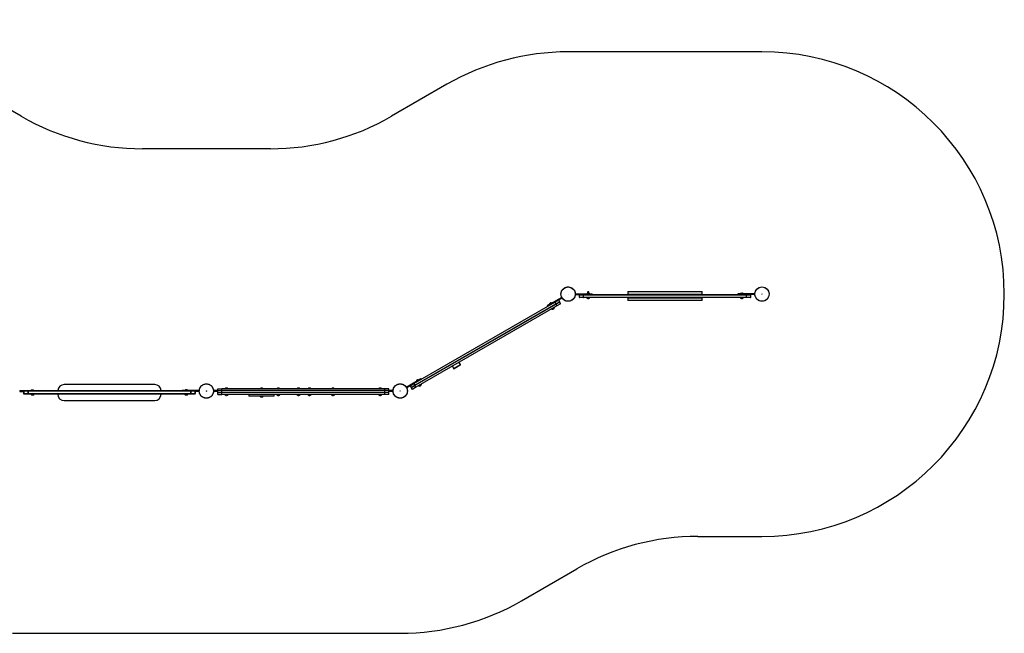
# Model space of a CAD drawing. Units: millimetres. Extents: x -7.9 to 8.3, y -1.9 to 2.1.
# Drawn here: x 2.2 to 8.3, y -1.9 to 1.9 of the extents above; entities that cross this region are included whole.
import ezdxf

# ---------------------------------------------------------------- set-up
doc = ezdxf.new("R2010")
doc.units = ezdxf.units.MM

msp = doc.modelspace()

# ---------------------------------------------------------------- linework, layer by layer
at = {"color": 7, "linetype": 'Continuous', "lineweight": 25}
for p, q in [((2.2429, 1.3162), (1.207, 1.9143)), ((6.8283, 1.7152), (5.6283, 1.7152)), ((4.8783, 1.5143), (4.5352, 1.3162)), ((3.7852, 1.1152), (2.9929, 1.1152)), ((5.5886, 0.1952), (5.5193, 0.1552)), ((5.5911, 0.1908), (5.569, 0.1781)), ((5.5911, 0.1908), (5.5886, 0.1952)), ((5.6728, 0.2177), (5.6728, 0.2127)), ((5.6728, 0.2177), (5.7528, 0.2177)), ((5.6728, 0.2127), (5.7013, 0.2127)), ((5.6983, 0.1967), (5.6983, 0.2097)), ((5.7244, 0.2097), (5.6983, 0.2097)), ((5.6983, 0.1967), (5.7244, 0.1967)), ((5.7013, 0.2127), (5.7248, 0.2127)), ((5.7248, 0.1937), (5.7013, 0.1937)), ((5.7244, 0.1967), (5.7244, 0.2097)), ((6.7323, 0.2097), (5.7244, 0.2097)), ((5.7244, 0.1967), (6.7323, 0.1967)), ((5.7248, 0.2127), (6.7319, 0.2127)), ((6.7319, 0.1937), (5.7248, 0.1937)), ((5.7428, 0.1934), (5.7428, 0.1928)), ((5.7458, 0.2181), (5.7458, 0.2177)), ((5.7458, 0.2181), (5.7598, 0.2181)), ((5.7495, 0.2287), (5.7488, 0.228)), ((5.7488, 0.228), (5.7488, 0.2218)), ((5.7568, 0.228), (5.7488, 0.228)), ((5.7493, 0.2221), (5.7563, 0.2221)), ((5.7561, 0.2287), (5.7495, 0.2287)), ((5.7528, 0.2177), (5.7528, 0.2127)), ((5.7528, 0.2177), (5.7778, 0.2177)), ((5.7568, 0.228), (5.7561, 0.2287)), ((5.7568, 0.2218), (5.7568, 0.228)), ((5.7598, 0.2177), (5.7598, 0.2181)), ((5.7628, 0.1928), (5.7628, 0.1934)), ((5.7778, 0.2127), (5.7778, 0.2177)), ((5.9983, 0.2317), (5.9983, 0.2157)), ((5.9983, 0.2317), (6.4583, 0.2317)), ((5.9983, 0.1907), (5.9983, 0.1747)), ((6.4583, 0.2157), (6.4583, 0.2317)), ((6.4583, 0.1747), (6.4583, 0.1907)), ((6.6789, 0.2177), (6.6789, 0.2127)), ((6.7039, 0.2177), (6.6789, 0.2177)), ((6.6939, 0.1934), (6.6939, 0.1928)), ((6.6969, 0.2181), (6.6969, 0.2177)), ((6.6969, 0.2181), (6.7109, 0.2181)), ((6.7004, 0.2221), (6.7074, 0.2221)), ((6.7039, 0.2127), (6.7039, 0.2177)), ((6.7839, 0.2177), (6.7039, 0.2177)), ((6.7109, 0.2177), (6.7109, 0.2181)), ((6.7139, 0.1928), (6.7139, 0.1934)), ((6.7319, 0.2127), (6.7553, 0.2127)), ((6.7553, 0.1937), (6.7319, 0.1937)), ((6.7323, 0.1967), (6.7323, 0.2097)), ((6.7583, 0.2097), (6.7323, 0.2097)), ((6.7323, 0.1967), (6.7583, 0.1967)), ((6.7839, 0.2127), (6.7553, 0.2127)), ((6.7583, 0.1967), (6.7583, 0.2097)), ((6.7839, 0.2127), (6.7839, 0.2177)), ((4.6735, -0.3389), (5.5464, 0.165)), ((4.6795, -0.3493), (5.5524, 0.1546)), ((5.5534, 0.1529), (4.6805, -0.351)), ((5.5594, 0.1425), (4.6865, -0.3614)), ((5.5193, 0.1552), (5.4976, 0.1427)), ((5.4976, 0.1427), (5.5001, 0.1383)), ((5.513, 0.152), (5.5252, 0.159)), ((5.513, 0.152), (5.5132, 0.1517)), ((5.5141, 0.1572), (5.5201, 0.1607)), ((5.5218, 0.1508), (5.5193, 0.1552)), ((5.5235, 0.1379), (5.5245, 0.1362)), ((5.5254, 0.1587), (5.5252, 0.159)), ((5.5263, 0.1231), (5.5266, 0.1226)), ((5.5331, 0.1412), (5.5321, 0.1429)), ((5.5439, 0.1326), (5.5436, 0.1331)), ((5.5464, 0.165), (5.569, 0.1781)), ((5.5464, 0.165), (5.5524, 0.1546)), ((5.5524, 0.1546), (5.575, 0.1677)), ((5.576, 0.1659), (5.5534, 0.1529)), ((5.5594, 0.1425), (5.5534, 0.1529)), ((5.582, 0.1555), (5.5594, 0.1425)), ((5.569, 0.1781), (5.575, 0.1677)), ((5.582, 0.1555), (5.576, 0.1659)), ((6.4583, 0.1747), (5.9983, 0.1747)), ((4.9117, -0.2314), (4.9197, -0.2453)), ((4.9605, -0.2252), (4.9238, -0.2464)), ((4.9616, -0.2211), (4.9536, -0.2073)), ((3.0691, -0.3448), (2.5091, -0.3448)), ((4.6263, -0.3604), (4.6956, -0.3204)), ((4.6263, -0.3604), (4.6288, -0.3647)), ((4.6288, -0.3647), (4.651, -0.3519)), ((4.651, -0.3519), (4.6735, -0.3389)), ((4.651, -0.3519), (4.657, -0.3623)), ((4.657, -0.3623), (4.6795, -0.3493)), ((4.6805, -0.351), (4.658, -0.3641)), ((4.664, -0.3745), (4.658, -0.3641)), ((4.6865, -0.3614), (4.664, -0.3745)), ((4.6735, -0.3389), (4.6795, -0.3493)), ((4.6865, -0.3614), (4.6805, -0.351)), ((4.6894, -0.3236), (4.7015, -0.3166)), ((4.6894, -0.3236), (4.6896, -0.3239)), ((4.6904, -0.3183), (4.6965, -0.3148)), ((4.6956, -0.3204), (4.7173, -0.3079)), ((4.6956, -0.3204), (4.6981, -0.3247)), ((4.6998, -0.3376), (4.7008, -0.3393)), ((4.7017, -0.3169), (4.7015, -0.3166)), ((4.7026, -0.3525), (4.7029, -0.353)), ((4.7095, -0.3343), (4.7085, -0.3326)), ((4.7198, -0.3122), (4.7173, -0.3079)), ((4.7202, -0.343), (4.7199, -0.3425)), ((2.2335, -0.3823), (2.2591, -0.3823)), ((2.2335, -0.3823), (2.2335, -0.3873)), ((2.2335, -0.3873), (2.2591, -0.3873)), ((2.2591, -0.3817), (2.2591, -0.4007)), ((2.2591, -0.3817), (2.2852, -0.3817)), ((2.2591, -0.4038), (2.2591, -0.3848)), ((2.2852, -0.3848), (2.2591, -0.3848)), ((2.2591, -0.4007), (2.2852, -0.4007)), ((2.2852, -0.4038), (2.2591, -0.4038)), ((2.2852, -0.3817), (2.2852, -0.4007)), ((2.2852, -0.3817), (3.293, -0.3817)), ((2.2852, -0.4038), (2.2852, -0.3848)), ((3.293, -0.3848), (2.2852, -0.3848)), ((2.2852, -0.4007), (3.293, -0.4007)), ((3.293, -0.4038), (2.2852, -0.4038)), ((2.3035, -0.4041), (2.3035, -0.4047)), ((2.3036, -0.3813), (2.3036, -0.3817)), ((2.3036, -0.3813), (2.3068, -0.3813)), ((2.3071, -0.3773), (2.3141, -0.3773)), ((2.31, -0.3779), (2.317, -0.3779)), ((2.3235, -0.4047), (2.3235, -0.4041)), ((3.2396, -0.3798), (3.2396, -0.3817)), ((3.2396, -0.3798), (3.2646, -0.3798)), ((3.2546, -0.4041), (3.2546, -0.4047)), ((3.2576, -0.3794), (3.2576, -0.3798)), ((3.2576, -0.3794), (3.2591, -0.3794)), ((3.2611, -0.3754), (3.2681, -0.3754)), ((3.2616, -0.3773), (3.2686, -0.3773)), ((3.2646, -0.3798), (3.3446, -0.3798)), ((3.271, -0.3794), (3.2716, -0.3794)), ((3.2716, -0.3798), (3.2716, -0.3794)), ((3.2746, -0.4047), (3.2746, -0.4041)), ((3.293, -0.3817), (3.293, -0.4007)), ((3.293, -0.3817), (3.3191, -0.3817)), ((3.293, -0.4038), (3.293, -0.3848)), ((3.3191, -0.3848), (3.293, -0.3848)), ((3.293, -0.4007), (3.3191, -0.4007)), ((3.3191, -0.4038), (3.293, -0.4038)), ((3.3191, -0.3817), (3.3191, -0.4007)), ((3.3191, -0.4038), (3.3191, -0.3848)), ((3.3191, -0.3848), (3.3446, -0.3848)), ((3.3446, -0.3798), (3.3446, -0.3848)), ((3.4335, -0.3798), (3.4335, -0.3848)), ((3.4335, -0.3798), (3.4591, -0.3798)), ((3.4335, -0.3848), (3.4591, -0.3848)), ((3.4591, -0.3823), (3.4591, -0.3703)), ((3.4591, -0.3703), (3.4852, -0.3703)), ((3.4591, -0.3823), (3.4852, -0.3823)), ((3.4591, -0.3943), (3.4591, -0.3823)), ((3.4591, -0.4063), (3.4591, -0.3943)), ((3.4591, -0.3943), (3.4852, -0.3943)), ((3.4591, -0.4063), (3.4852, -0.4063)), ((3.4852, -0.3823), (3.4852, -0.3703)), ((4.493, -0.3703), (3.4852, -0.3703)), ((4.493, -0.3823), (3.4852, -0.3823)), ((3.4852, -0.3943), (3.4852, -0.3823)), ((3.4852, -0.4063), (3.4852, -0.3943)), ((4.493, -0.3943), (3.4852, -0.3943)), ((4.493, -0.4063), (3.4852, -0.4063)), ((3.5035, -0.4066), (3.5035, -0.4072)), ((3.5061, -0.3699), (3.5061, -0.3703)), ((3.5061, -0.3699), (3.5067, -0.3699)), ((3.5067, -0.3699), (3.5067, -0.3703)), ((3.5067, -0.3699), (3.5207, -0.3699)), ((3.5096, -0.3659), (3.5102, -0.3659)), ((3.5102, -0.3659), (3.5172, -0.3659)), ((3.5207, -0.3703), (3.5207, -0.3699)), ((3.5235, -0.4072), (3.5235, -0.4066)), ((3.6528, -0.4063), (3.6528, -0.4163)), ((3.8089, -0.4163), (3.6528, -0.4163)), ((3.7209, -0.4166), (3.7209, -0.4172)), ((3.7239, -0.3699), (3.7239, -0.3703)), ((3.7239, -0.3699), (3.7379, -0.3699)), ((3.7274, -0.3659), (3.7344, -0.3659)), ((3.7379, -0.3703), (3.7379, -0.3699)), ((3.7409, -0.4172), (3.7409, -0.4166)), ((3.8089, -0.4163), (3.8089, -0.4063)), ((3.8243, -0.4066), (3.8243, -0.4072)), ((3.8273, -0.3699), (3.8273, -0.3703)), ((3.8273, -0.3699), (3.8413, -0.3699)), ((3.8308, -0.3659), (3.8378, -0.3659)), ((3.8413, -0.3703), (3.8413, -0.3699)), ((3.8443, -0.4072), (3.8443, -0.4066)), ((3.9497, -0.4066), (3.9497, -0.4072)), ((3.9527, -0.3699), (3.9527, -0.3703)), ((3.9527, -0.3699), (3.9667, -0.3699)), ((3.9562, -0.3659), (3.9632, -0.3659)), ((3.9667, -0.3703), (3.9667, -0.3699)), ((3.9697, -0.4072), (3.9697, -0.4066)), ((4.0171, -0.4066), (4.0171, -0.4072)), ((4.0201, -0.3699), (4.0201, -0.3703)), ((4.0201, -0.3699), (4.0341, -0.3699)), ((4.0236, -0.3659), (4.0306, -0.3659)), ((4.0341, -0.3703), (4.0341, -0.3699)), ((4.0371, -0.4072), (4.0371, -0.4066)), ((4.163, -0.4066), (4.163, -0.4072)), ((4.166, -0.3699), (4.166, -0.3703)), ((4.166, -0.3699), (4.18, -0.3699)), ((4.1695, -0.3659), (4.1765, -0.3659)), ((4.18, -0.3703), (4.18, -0.3699)), ((4.183, -0.4072), (4.183, -0.4066)), ((4.4546, -0.4066), (4.4546, -0.4072)), ((4.4563, -0.3699), (4.4563, -0.3703)), ((4.4563, -0.3699), (4.4575, -0.3699)), ((4.4575, -0.3699), (4.4575, -0.3703)), ((4.4575, -0.3699), (4.4715, -0.3699)), ((4.4598, -0.3659), (4.461, -0.3659)), ((4.461, -0.3659), (4.468, -0.3659)), ((4.4715, -0.3703), (4.4715, -0.3699)), ((4.4746, -0.4072), (4.4746, -0.4066)), ((4.493, -0.3823), (4.493, -0.3703)), ((4.5191, -0.3703), (4.493, -0.3703)), ((4.5191, -0.3823), (4.493, -0.3823)), ((4.493, -0.3943), (4.493, -0.3823)), ((4.493, -0.4063), (4.493, -0.3943)), ((4.5191, -0.3943), (4.493, -0.3943)), ((4.5191, -0.4063), (4.493, -0.4063)), ((4.5191, -0.3823), (4.5191, -0.3703)), ((4.5191, -0.3943), (4.5191, -0.3823)), ((4.5446, -0.3823), (4.5191, -0.3823)), ((4.5446, -0.3873), (4.5191, -0.3873)), ((4.5191, -0.4063), (4.5191, -0.3943)), ((4.5446, -0.3873), (4.5446, -0.3823)), ((2.5091, -0.4438), (3.0691, -0.4438)), ((6.4322, -1.2848), (6.8283, -1.2848)), ((5.3391, -1.6838), (5.6822, -1.4857)), ((2.1891, -1.8848), (4.5891, -1.8848))]:
    msp.add_line(p, q, dxfattribs=at)
at = {"color": 8, "linetype": 'Continuous', "lineweight": 25}
for p, q in [((5.7628, 0.1934), (5.7428, 0.1934)), ((5.7428, 0.1928), (5.7488, 0.1928)), ((5.7488, 0.1926), (5.7429, 0.1926)), ((5.7488, 0.1928), (5.7628, 0.1928)), ((5.7627, 0.1926), (5.7488, 0.1926)), ((5.9983, 0.2157), (6.4583, 0.2157)), ((6.4583, 0.1907), (5.9983, 0.1907)), ((6.7139, 0.1934), (6.6939, 0.1934)), ((6.6939, 0.1928), (6.6943, 0.1928)), ((6.6944, 0.1926), (6.694, 0.1926)), ((6.6943, 0.1928), (6.7139, 0.1928)), ((6.7138, 0.1926), (6.6944, 0.1926)), ((5.5305, 0.1255), (5.5263, 0.1231)), ((5.5266, 0.1226), (5.5439, 0.1326)), ((5.5439, 0.1323), (5.5267, 0.1224)), ((5.5436, 0.1331), (5.5305, 0.1255)), ((4.9197, -0.2453), (4.9616, -0.2211)), ((4.7199, -0.3425), (4.7026, -0.3525)), ((4.7029, -0.353), (4.7145, -0.3463)), ((4.7146, -0.3465), (4.7031, -0.3531)), ((4.7145, -0.3463), (4.7202, -0.343)), ((4.7203, -0.3432), (4.7146, -0.3465)), ((2.3235, -0.4041), (2.3035, -0.4041)), ((2.3035, -0.4047), (2.3119, -0.4047)), ((2.3119, -0.4049), (2.3036, -0.4049)), ((2.3119, -0.4047), (2.3235, -0.4047)), ((2.3235, -0.4049), (2.3119, -0.4049)), ((3.2746, -0.4041), (3.2546, -0.4041)), ((3.2546, -0.4047), (3.2663, -0.4047)), ((3.2663, -0.4049), (3.2547, -0.4049)), ((3.2646, -0.3798), (3.2646, -0.3817)), ((3.2663, -0.4047), (3.2746, -0.4047)), ((3.2746, -0.4049), (3.2663, -0.4049)), ((3.5235, -0.4066), (3.5035, -0.4066)), ((3.5035, -0.4072), (3.5143, -0.4072)), ((3.5143, -0.4074), (3.5036, -0.4074)), ((3.5143, -0.4072), (3.5235, -0.4072)), ((3.5235, -0.4074), (3.5143, -0.4074)), ((3.7409, -0.4166), (3.7209, -0.4166)), ((3.7209, -0.4172), (3.7229, -0.4172)), ((3.723, -0.4174), (3.721, -0.4174)), ((3.7229, -0.4172), (3.7409, -0.4172)), ((3.7408, -0.4174), (3.723, -0.4174)), ((3.8443, -0.4066), (3.8243, -0.4066)), ((3.8243, -0.4072), (3.8275, -0.4072)), ((3.8276, -0.4074), (3.8244, -0.4074)), ((3.8275, -0.4072), (3.8443, -0.4072)), ((3.8442, -0.4074), (3.8276, -0.4074)), ((3.9697, -0.4066), (3.9497, -0.4066)), ((3.9497, -0.4072), (3.9543, -0.4072)), ((3.9544, -0.4074), (3.9498, -0.4074)), ((3.9543, -0.4072), (3.9697, -0.4072)), ((3.9696, -0.4074), (3.9544, -0.4074)), ((4.0371, -0.4066), (4.0171, -0.4066)), ((4.0171, -0.4072), (4.025, -0.4072)), ((4.025, -0.4074), (4.0172, -0.4074)), ((4.025, -0.4072), (4.0371, -0.4072)), ((4.0371, -0.4074), (4.025, -0.4074)), ((4.183, -0.4066), (4.163, -0.4066)), ((4.163, -0.4072), (4.1692, -0.4072)), ((4.1692, -0.4074), (4.1631, -0.4074)), ((4.1692, -0.4072), (4.183, -0.4072)), ((4.1829, -0.4074), (4.1692, -0.4074)), ((4.4693, -0.4066), (4.4546, -0.4066)), ((4.4546, -0.4072), (4.4746, -0.4072)), ((4.4746, -0.4074), (4.4547, -0.4074)), ((4.4746, -0.4066), (4.4693, -0.4066))]:
    msp.add_line(p, q, dxfattribs=at)
at = {"color": 7, "linetype": 'Continuous', "lineweight": 25, "flags": 128}
for points in [[(5.5351, 0.1225), (5.5351, 0.1225), (5.5351, 0.1225), (5.5351, 0.1225), (5.5351, 0.1225), (5.5351, 0.1225), (5.5351, 0.1225), (5.5351, 0.1225), (5.5351, 0.1226)], [(2.315, -0.3779), (2.3147, -0.3777), (2.3141, -0.3773)], [(3.957, -0.4114), (3.957, -0.4115), (3.957, -0.4115), (3.957, -0.4115), (3.9571, -0.4115), (3.9571, -0.4115), (3.9571, -0.4115), (3.9571, -0.4115), (3.9571, -0.4114)], [(4.4619, -0.4114), (4.4619, -0.4115), (4.462, -0.4115), (4.462, -0.4115), (4.462, -0.4115), (4.462, -0.4115), (4.462, -0.4115), (4.462, -0.4115), (4.4621, -0.4115)]]:
    msp.add_lwpolyline(points, dxfattribs=at)
at = {"color": 7, "linetype": 'Continuous', "lineweight": 25}
for centre in [(5.6283, 0.2152), (6.8283, 0.2152), (3.3891, -0.3848), (4.5891, -0.3848)]:
    msp.add_circle(centre, 0.0445, dxfattribs=at)
for centre, radius, start, end in [((5.6283, 0.2152), 1.5, 90, 120), ((6.8283, 0.2152), 1.5, 270, 90), ((2.9929, 2.6152), 1.5, 240, 270), ((3.7852, 2.6152), 1.5, 270, 300), ((5.7013, 0.2097), 0.003, 90, 180), ((5.7013, 0.1967), 0.003, 180, 270), ((5.7304, 0.2105), 0.00605, 158.02376, 187.00084), ((5.7304, 0.196), 0.00605, 172.99916, 201.97624), ((5.7431, 0.1934), 0.0003, 90, 180), ((5.7431, 0.1928), 0.0003, 180, 222.04127), ((5.7528, 0.2016), 0.0134, 222.04127, 258.48669), ((5.7528, 0.2155), 0.00745, 118.00594, 159.90535), ((5.7501, 0.1887), 0.000221, 262.65891, 322.96591), ((5.7517, 0.1995), 0.011, 262.68293, 277.31707), ((5.7512, 0.197), 0.00849, 263.97488, 271.85062), ((5.7511, 0.1966), 0.0081, 264.09906, 270.22667), ((5.7538, 0.1995), 0.011, 264.71023, 271.62558), ((5.7538, 0.1998), 0.0113, 265.00461, 270.193), ((5.7543, 0.197), 0.00849, 261.6681, 278.3319), ((5.7554, 0.1887), 0.000209, 232.68017, 323.79076), ((5.7528, 0.2016), 0.0134, 281.51331, 317.95873), ((5.7528, 0.2155), 0.00745, 20.09465, 61.99406), ((5.7625, 0.1934), 0.0003, 0, 90), ((5.7625, 0.1928), 0.0003, 317.95873, 0), ((5.9953, 0.2157), 0.003, 270, 0), ((5.9953, 0.1907), 0.003, 0, 90), ((6.4613, 0.2157), 0.003, 180, 270), ((6.4613, 0.1907), 0.003, 90, 180), ((6.6942, 0.1934), 0.0003, 90, 180), ((6.6942, 0.1928), 0.0003, 180, 222.04127), ((6.7039, 0.2016), 0.0134, 222.04127, 257.99858), ((6.7039, 0.2155), 0.00745, 118.00594, 159.90535), ((6.7013, 0.1897), 0.00122, 258.06544, 292.08641), ((6.7019, 0.1945), 0.00599, 266.19289, 275.40055), ((6.7033, 0.201), 0.0125, 263.12785, 276.87215), ((6.7044, 0.201), 0.0125, 267.36129, 273.74196), ((6.7058, 0.1945), 0.00601, 260.09348, 279.90652), ((6.7064, 0.1897), 0.00123, 261.72008, 291.98241), ((6.7039, 0.2016), 0.0134, 282.00142, 317.95873), ((6.7039, 0.2155), 0.00745, 20.09465, 61.99406), ((6.7136, 0.1934), 0.0003, 0, 90), ((6.7136, 0.1928), 0.0003, 317.95873, 0), ((6.7263, 0.2105), 0.00605, 352.99916, 21.97624), ((6.7263, 0.196), 0.00605, 338.02376, 7.00084), ((6.7553, 0.2097), 0.003, 0, 90), ((6.7553, 0.1967), 0.003, 270, 0), ((5.5204, 0.1533), 0.00745, 148.00594, 189.90535), ((5.5204, 0.1533), 0.00745, 50.09465, 91.99406), ((5.5265, 0.1232), 0.0003, 120, 210), ((5.5268, 0.1227), 0.0003, 210, 252.04127), ((5.5309, 0.1351), 0.0134, 252.04127, 288.5584), ((5.5314, 0.1314), 0.00963, 292.17484, 307.82516), ((5.5344, 0.1241), 0.00179, 294.32336, 311.23264), ((5.5307, 0.1347), 0.0128, 297.87062, 303.96283), ((5.5335, 0.1331), 0.01, 292.33551, 307.66449), ((5.5367, 0.1292), 0.00506, 296.26235, 306.30974), ((5.5397, 0.1252), 0.000119, 204.30766, 250.95241), ((5.5309, 0.1351), 0.0134, 311.4416, 347.95873), ((5.5433, 0.1329), 0.0003, 30, 120), ((5.5436, 0.1324), 0.0003, 347.95873, 30), ((4.959, -0.2226), 0.003, 300, 30), ((4.9223, -0.2438), 0.003, 210, 300), ((2.5091, -0.3848), 0.04, 90, 175.62695), ((3.0691, -0.3848), 0.04, 4.37305, 90), ((4.6967, -0.3223), 0.00745, 148.00594, 189.90535), ((4.6967, -0.3223), 0.00745, 50.09465, 91.99406), ((4.7029, -0.3523), 0.0003, 120, 210), ((4.7032, -0.3528), 0.0003, 210, 252.04127), ((4.7072, -0.3404), 0.0134, 252.04127, 288.37001), ((4.7084, -0.346), 0.00764, 291.21268, 308.78732), ((4.7112, -0.3527), 0.000459, 263.7514, 322.03488), ((4.7072, -0.3422), 0.0116, 297.76014, 304.41062), ((4.7087, -0.3413), 0.0116, 292.8756, 307.1244), ((4.7114, -0.3443), 0.00762, 297.23671, 305.44326), ((4.7126, -0.3458), 0.0057, 298.7062, 303.50203), ((4.7158, -0.3501), 0.00047, 264.22251, 310.47665), ((4.7072, -0.3404), 0.0134, 311.62999, 347.95873), ((4.7197, -0.3426), 0.0003, 30, 120), ((4.72, -0.3431), 0.0003, 347.95873, 30), ((2.3038, -0.4041), 0.0003, 90, 180), ((2.3038, -0.4047), 0.0003, 180, 222.04127), ((2.3106, -0.3839), 0.00745, 118.00594, 159.90535), ((2.3135, -0.3959), 0.0134, 222.04127, 257.79157), ((2.3135, -0.3845), 0.00745, 118.00594, 158.5075), ((2.3111, -0.4074), 0.00161, 257.78693, 289.17263), ((2.3115, -0.4037), 0.00536, 266.90281, 276.71213), ((2.3131, -0.3963), 0.0127, 263.19375, 276.80625), ((2.314, -0.3963), 0.0127, 267.98864, 274.35453), ((2.3156, -0.4036), 0.00537, 259.52301, 280.47699), ((2.316, -0.4074), 0.00162, 264.46052, 289.10853), ((2.3135, -0.3959), 0.0134, 282.20843, 317.95873), ((2.3135, -0.3845), 0.00745, 21.4925, 61.99406), ((2.3232, -0.4041), 0.0003, 0, 90), ((2.3232, -0.4047), 0.0003, 317.95873, 0), ((2.5091, -0.4038), 0.04, 180, 270), ((3.0691, -0.4038), 0.04, 270, 0), ((3.2549, -0.4041), 0.0003, 90, 180), ((3.2549, -0.4047), 0.0003, 180, 222.04127), ((3.2646, -0.3959), 0.0134, 222.04127, 257.79157), ((3.2646, -0.382), 0.00745, 118.00594, 159.90535), ((3.2651, -0.3839), 0.00745, 118.00594, 146.34405), ((3.2626, -0.4036), 0.00537, 259.52301, 280.47699), ((3.2622, -0.4074), 0.00162, 250.89147, 275.53947), ((3.2621, -0.4084), 0.000596, 258.19497, 273.80566), ((3.2642, -0.3963), 0.0127, 265.64546, 272.01137), ((3.2638, -0.3971), 0.0119, 267.35884, 270.85785), ((3.2651, -0.3963), 0.0127, 263.19375, 276.80625), ((3.2667, -0.4037), 0.00536, 263.28667, 273.09839), ((3.2671, -0.4074), 0.00162, 250.88507, 282.15537), ((3.2646, -0.3959), 0.0134, 282.20843, 317.95873), ((3.2646, -0.382), 0.00745, 20.09465, 61.99406), ((3.2651, -0.3839), 0.00745, 33.65595, 61.99406), ((3.2743, -0.4041), 0.0003, 0, 90), ((3.2743, -0.4047), 0.0003, 317.95873, 0), ((3.5038, -0.4066), 0.0003, 90, 180), ((3.5038, -0.4072), 0.0003, 180, 222.04127), ((3.5135, -0.3984), 0.0134, 222.04127, 257.2741), ((3.5131, -0.3725), 0.00745, 118.00594, 159.90535), ((3.5137, -0.3725), 0.00745, 118.00594, 159.90535), ((3.5114, -0.4073), 0.00417, 258.10898, 281.89102), ((3.5112, -0.409), 0.00253, 254.71447, 270.2896), ((3.5137, -0.3985), 0.013, 263.27272, 276.72728), ((3.5157, -0.4073), 0.00417, 259.7129, 271.22117), ((3.5159, -0.409), 0.00252, 254.69311, 285.30689), ((3.5135, -0.3984), 0.0134, 282.7259, 317.95873), ((3.5137, -0.3725), 0.00745, 20.09465, 61.99406), ((3.5232, -0.4066), 0.0003, 0, 90), ((3.5232, -0.4072), 0.0003, 317.95873, 0), ((3.7212, -0.4166), 0.0003, 90, 180), ((3.7212, -0.4172), 0.0003, 180, 222.04127), ((3.7309, -0.4084), 0.0134, 222.04127, 257.60129), ((3.7309, -0.3725), 0.00745, 118.00594, 159.90535), ((3.7288, -0.4166), 0.00488, 259.00509, 280.99491), ((3.7284, -0.4195), 0.00197, 252.66618, 273.845), ((3.7305, -0.4086), 0.0129, 265.14528, 271.53491), ((3.7312, -0.4086), 0.0129, 263.23343, 276.76657), ((3.733, -0.4166), 0.00487, 262.10105, 272.49166), ((3.7333, -0.4195), 0.00196, 252.65133, 282.40225), ((3.7309, -0.4084), 0.0134, 282.39871, 317.95873), ((3.7309, -0.3725), 0.00745, 20.09465, 61.99406), ((3.7406, -0.4166), 0.0003, 0, 90), ((3.7406, -0.4172), 0.0003, 317.95873, 0), ((3.8246, -0.4066), 0.0003, 90, 180), ((3.8246, -0.4072), 0.0003, 180, 222.04127), ((3.8343, -0.3984), 0.0134, 222.04127, 258.2776), ((3.8343, -0.3725), 0.00745, 118.00594, 159.90535), ((3.8325, -0.4044), 0.00714, 260.90975, 279.09025), ((3.8317, -0.4109), 0.000654, 239.74216, 286.22997), ((3.8335, -0.3996), 0.0119, 267.29952, 273.82961), ((3.8351, -0.3996), 0.0119, 262.96724, 277.03276), ((3.8361, -0.4044), 0.00712, 266.5075, 274.95379), ((3.8369, -0.4108), 0.000664, 240.01772, 281.085), ((3.8343, -0.3984), 0.0134, 281.7224, 317.95873), ((3.8343, -0.3725), 0.00745, 20.09465, 61.99406), ((3.844, -0.4066), 0.0003, 0, 90), ((3.844, -0.4072), 0.0003, 317.95873, 0), ((3.95, -0.4066), 0.0003, 90, 180), ((3.95, -0.4072), 0.0003, 180, 222.04127), ((3.9597, -0.3984), 0.0134, 222.04127, 258.54904), ((3.9597, -0.3725), 0.00745, 118.00594, 159.90535), ((3.9583, -0.4022), 0.00933, 262.04846, 277.95154), ((3.9609, -0.4012), 0.0103, 262.44119, 277.55881), ((3.9624, -0.4114), 0.0000994, 183.79976, 254.41673), ((3.9597, -0.3984), 0.0134, 281.45096, 317.95873), ((3.9597, -0.3725), 0.00745, 20.09465, 61.99406), ((3.9694, -0.4066), 0.0003, 0, 90), ((3.9694, -0.4072), 0.0003, 317.95873, 0), ((4.0174, -0.4066), 0.0003, 90, 180), ((4.0174, -0.4072), 0.0003, 180, 222.04127), ((4.0271, -0.3984), 0.0134, 222.04127, 257.99858), ((4.0271, -0.3725), 0.00745, 118.00594, 159.90535), ((4.0246, -0.4103), 0.00122, 258.06544, 292.08641), ((4.0252, -0.4055), 0.00599, 266.19289, 275.40055), ((4.0266, -0.399), 0.0125, 263.12785, 276.87215), ((4.0277, -0.399), 0.0125, 267.36127, 273.74196), ((4.0291, -0.4055), 0.00601, 260.09348, 279.90652), ((4.0297, -0.4103), 0.00123, 261.72007, 291.98241), ((4.0271, -0.3984), 0.0134, 282.00142, 317.95873), ((4.0271, -0.3725), 0.00745, 20.09465, 61.99406), ((4.0368, -0.4066), 0.0003, 0, 90), ((4.0368, -0.4072), 0.0003, 317.95873, 0), ((4.1633, -0.4066), 0.0003, 90, 180), ((4.1633, -0.4072), 0.0003, 180, 222.04127), ((4.173, -0.3984), 0.0134, 222.04127, 258.46083), ((4.173, -0.3725), 0.00745, 118.00594, 159.90535), ((4.1704, -0.4112), 0.000277, 261.36797, 317.01744), ((4.1714, -0.4033), 0.00826, 263.93778, 271.91519), ((4.172, -0.4003), 0.0112, 262.73892, 277.26108), ((4.174, -0.4003), 0.0112, 264.78986, 271.64693), ((4.1746, -0.4032), 0.00827, 261.55425, 278.44575), ((4.1757, -0.4112), 0.000267, 237.01715, 317.47393), ((4.173, -0.3984), 0.0134, 281.53917, 317.95873), ((4.173, -0.3725), 0.00745, 20.09465, 61.99406), ((4.1827, -0.4066), 0.0003, 0, 90), ((4.1827, -0.4072), 0.0003, 317.95873, 0), ((4.4549, -0.4066), 0.0003, 90, 180), ((4.4549, -0.4072), 0.0003, 180, 222.04127), ((4.4646, -0.3984), 0.0134, 222.04127, 258.54904), ((4.4633, -0.3725), 0.00745, 118.00594, 159.90535), ((4.4645, -0.3725), 0.00745, 118.00594, 159.90535), ((4.4632, -0.4022), 0.00933, 262.04846, 277.95154), ((4.4634, -0.4012), 0.0103, 268.85871, 276.1002), ((4.4636, -0.4003), 0.0112, 269.45748, 275.21006), ((4.4659, -0.4012), 0.0103, 262.44119, 277.55881), ((4.4673, -0.4114), 0.0000994, 183.79976, 254.41673), ((4.4646, -0.3984), 0.0134, 281.45096, 317.95873), ((4.4645, -0.3725), 0.00745, 20.09465, 61.99406), ((4.4743, -0.4066), 0.0003, 0, 90), ((4.4743, -0.4072), 0.0003, 317.95873, 0), ((6.4322, -2.7848), 1.5, 90, 120), ((4.5891, -0.3848), 1.5, 270, 300)]:
    msp.add_arc(centre, radius, start, end, dxfattribs=at)
for points, knots in [([(5.6505, 0.1769), (5.6521, 0.1779), (5.6554, 0.18), (5.6597, 0.1839), (5.6635, 0.1882), (5.6668, 0.193), (5.6693, 0.1982), (5.6712, 0.2037), (5.6723, 0.2094), (5.6727, 0.2152), (5.6723, 0.221), (5.6712, 0.2267), (5.6693, 0.2322), (5.6668, 0.2374), (5.6635, 0.2422), (5.6597, 0.2466), (5.6553, 0.2504), (5.6505, 0.2537), (5.6453, 0.2562), (5.6398, 0.2581), (5.6341, 0.2592), (5.6283, 0.2596), (5.6225, 0.2592), (5.6168, 0.2581), (5.6113, 0.2562), (5.6061, 0.2537), (5.6013, 0.2504), (5.5969, 0.2466), (5.5931, 0.2422), (5.5899, 0.2374), (5.5873, 0.2322), (5.5855, 0.2267), (5.5843, 0.221), (5.5839, 0.2152), (5.5843, 0.2094), (5.5855, 0.2037), (5.5873, 0.1982), (5.5899, 0.193), (5.5931, 0.1882), (5.5969, 0.1838), (5.6013, 0.18), (5.6061, 0.1768), (5.6113, 0.1742), (5.6168, 0.1724), (5.6225, 0.1712), (5.6283, 0.1708), (5.6341, 0.1712), (5.6398, 0.1724), (5.6453, 0.1742), (5.6487, 0.176), (5.6505, 0.1769)], [0, 0, 0, 0, 0.020825, 0.041675, 0.0625, 0.083327, 0.104175, 0.125, 0.145827, 0.166675, 0.1875, 0.208327, 0.229175, 0.25, 0.270827, 0.291675, 0.3125, 0.333327, 0.354175, 0.375, 0.395827, 0.416675, 0.4375, 0.458327, 0.479175, 0.5, 0.520827, 0.541675, 0.5625, 0.583327, 0.604175, 0.625, 0.645827, 0.666675, 0.6875, 0.708327, 0.729175, 0.75, 0.770827, 0.791675, 0.8125, 0.833327, 0.854175, 0.875, 0.895827, 0.916675, 0.9375, 0.958327, 0.979174, 1, 1, 1, 1]), ([(6.8283, 0.171), (6.8341, 0.171), (6.8399, 0.1721), (6.8506, 0.1766), (6.8555, 0.1798), (6.8637, 0.188), (6.867, 0.1929), (6.8714, 0.2036), (6.8726, 0.2094), (6.8726, 0.221), (6.8714, 0.2268), (6.867, 0.2375), (6.8637, 0.2424), (6.8555, 0.2506), (6.8506, 0.2539), (6.8399, 0.2583), (6.8341, 0.2595), (6.8225, 0.2595), (6.8167, 0.2583), (6.806, 0.2539), (6.8011, 0.2506), (6.7929, 0.2424), (6.7897, 0.2375), (6.7852, 0.2268), (6.7841, 0.221), (6.7841, 0.2094), (6.7852, 0.2036), (6.7897, 0.1929), (6.7929, 0.188), (6.8011, 0.1798), (6.806, 0.1766), (6.8167, 0.1721), (6.8225, 0.171), (6.8283, 0.171)], [0, 0, 0, 0, 0.0625, 0.0625, 0.125, 0.125, 0.1875, 0.1875, 0.25, 0.25, 0.3125, 0.3125, 0.375, 0.375, 0.4375, 0.4375, 0.5, 0.5, 0.5625, 0.5625, 0.625, 0.625, 0.6875, 0.6875, 0.75, 0.75, 0.8125, 0.8125, 0.875, 0.875, 0.9375, 0.9375, 1, 1, 1, 1]), ([(5.6285, 0.215), (5.6285, 0.215), (5.6285, 0.2151), (5.6286, 0.2152), (5.6286, 0.2153), (5.6285, 0.2154), (5.6285, 0.2154), (5.6284, 0.2155), (5.6283, 0.2155), (5.6282, 0.2154), (5.6281, 0.2154), (5.6281, 0.2153), (5.6281, 0.2152), (5.6281, 0.2151), (5.6282, 0.215), (5.6283, 0.215), (5.6284, 0.215), (5.6284, 0.215), (5.6285, 0.215)], [0, 0, 0, 0, 0.062595, 0.124936, 0.187183, 0.249935, 0.312183, 0.374935, 0.437183, 0.499935, 0.562182, 0.624935, 0.687182, 0.749935, 0.812182, 0.874934, 0.937592, 1, 1, 1, 1]), ([(6.8283, 0.215), (6.8284, 0.215), (6.8284, 0.215), (6.8285, 0.215), (6.8286, 0.2151), (6.8286, 0.2152), (6.8286, 0.2153), (6.8285, 0.2154), (6.8284, 0.2155), (6.8283, 0.2155), (6.8282, 0.2155), (6.8281, 0.2154), (6.8281, 0.2153), (6.8281, 0.2152), (6.8281, 0.2151), (6.8281, 0.215), (6.8282, 0.215), (6.8283, 0.215), (6.8283, 0.215)], [0, 0, 0, 0, 0.062595, 0.124936, 0.187183, 0.249935, 0.312183, 0.374935, 0.437183, 0.499935, 0.562182, 0.624935, 0.687182, 0.749935, 0.812182, 0.874934, 0.937592, 1, 1, 1, 1]), ([(3.3891, -0.3405), (3.3872, -0.3406), (3.3833, -0.3407), (3.3776, -0.3419), (3.3721, -0.3438), (3.3669, -0.3463), (3.3621, -0.3496), (3.3577, -0.3534), (3.3539, -0.3578), (3.3507, -0.3626), (3.3481, -0.3678), (3.3462, -0.3733), (3.3451, -0.379), (3.3447, -0.3848), (3.3451, -0.3906), (3.3462, -0.3963), (3.3481, -0.4018), (3.3507, -0.407), (3.3539, -0.4118), (3.3577, -0.4162), (3.3621, -0.42), (3.3669, -0.4232), (3.3721, -0.4258), (3.3776, -0.4276), (3.3833, -0.4288), (3.3891, -0.4292), (3.3949, -0.4288), (3.4006, -0.4276), (3.4061, -0.4258), (3.4113, -0.4232), (3.4161, -0.42), (3.4205, -0.4162), (3.4243, -0.4118), (3.4275, -0.407), (3.4301, -0.4018), (3.432, -0.3963), (3.4331, -0.3906), (3.4335, -0.3848), (3.4331, -0.379), (3.432, -0.3733), (3.4301, -0.3678), (3.4275, -0.3626), (3.4243, -0.3578), (3.4205, -0.3534), (3.4161, -0.3496), (3.4113, -0.3463), (3.4061, -0.3438), (3.4006, -0.3419), (3.3949, -0.3407), (3.391, -0.3406), (3.3891, -0.3405)], [0, 0, 0, 0, 0.020825, 0.041675, 0.0625, 0.083327, 0.104175, 0.125, 0.145827, 0.166675, 0.1875, 0.208327, 0.229175, 0.25, 0.270827, 0.291675, 0.3125, 0.333327, 0.354175, 0.375, 0.395827, 0.416675, 0.4375, 0.458327, 0.479175, 0.5, 0.520827, 0.541675, 0.5625, 0.583327, 0.604175, 0.625, 0.645827, 0.666675, 0.6875, 0.708327, 0.729175, 0.75, 0.770827, 0.791675, 0.8125, 0.833327, 0.854175, 0.875, 0.895827, 0.916675, 0.9375, 0.958327, 0.979174, 1, 1, 1, 1]), ([(4.567, -0.3465), (4.5653, -0.3475), (4.5621, -0.3495), (4.5577, -0.3534), (4.5539, -0.3578), (4.5507, -0.3626), (4.5481, -0.3678), (4.5462, -0.3733), (4.5451, -0.379), (4.5447, -0.3848), (4.5451, -0.3906), (4.5462, -0.3963), (4.5481, -0.4018), (4.5507, -0.407), (4.5539, -0.4118), (4.5577, -0.4162), (4.5621, -0.42), (4.5669, -0.4232), (4.5721, -0.4258), (4.5776, -0.4276), (4.5833, -0.4288), (4.5891, -0.4292), (4.5949, -0.4288), (4.6006, -0.4276), (4.6061, -0.4258), (4.6113, -0.4232), (4.6161, -0.42), (4.6205, -0.4162), (4.6243, -0.4118), (4.6275, -0.407), (4.6301, -0.4018), (4.632, -0.3963), (4.6331, -0.3906), (4.6335, -0.3848), (4.6331, -0.379), (4.632, -0.3733), (4.6301, -0.3678), (4.6275, -0.3626), (4.6243, -0.3578), (4.6205, -0.3534), (4.6161, -0.3496), (4.6113, -0.3463), (4.6061, -0.3438), (4.6006, -0.3419), (4.5949, -0.3408), (4.5891, -0.3404), (4.5833, -0.3408), (4.5776, -0.3419), (4.5721, -0.3437), (4.5687, -0.3456), (4.567, -0.3465)], [0, 0, 0, 0, 0.020825, 0.041675, 0.0625, 0.083327, 0.104175, 0.125, 0.145827, 0.166675, 0.1875, 0.208327, 0.229175, 0.25, 0.270827, 0.291675, 0.3125, 0.333327, 0.354175, 0.375, 0.395827, 0.416675, 0.4375, 0.458327, 0.479175, 0.5, 0.520827, 0.541675, 0.5625, 0.583327, 0.604175, 0.625, 0.645827, 0.666675, 0.6875, 0.708327, 0.729175, 0.75, 0.770827, 0.791675, 0.8125, 0.833327, 0.854175, 0.875, 0.895827, 0.916675, 0.9375, 0.958327, 0.979174, 1, 1, 1, 1]), ([(3.3891, -0.3845), (3.3891, -0.3845), (3.389, -0.3845), (3.3889, -0.3846), (3.3889, -0.3847), (3.3888, -0.3848), (3.3889, -0.3849), (3.3889, -0.385), (3.389, -0.385), (3.3891, -0.385), (3.3892, -0.385), (3.3893, -0.385), (3.3893, -0.3849), (3.3894, -0.3848), (3.3893, -0.3847), (3.3893, -0.3846), (3.3892, -0.3845), (3.3891, -0.3845), (3.3891, -0.3845)], [0, 0, 0, 0, 0.062595, 0.124936, 0.187183, 0.249935, 0.312183, 0.374935, 0.437183, 0.499935, 0.562182, 0.624935, 0.687182, 0.749935, 0.812182, 0.874934, 0.937592, 1, 1, 1, 1]), ([(4.589, -0.3846), (4.5889, -0.3846), (4.5889, -0.3846), (4.5888, -0.3847), (4.5888, -0.3848), (4.5889, -0.3849), (4.5889, -0.385), (4.589, -0.385), (4.5891, -0.385), (4.5892, -0.385), (4.5893, -0.3849), (4.5893, -0.3848), (4.5894, -0.3847), (4.5893, -0.3846), (4.5893, -0.3846), (4.5892, -0.3845), (4.5891, -0.3845), (4.589, -0.3845), (4.589, -0.3846)], [0, 0, 0, 0, 0.062595, 0.124936, 0.187183, 0.249935, 0.312183, 0.374935, 0.437183, 0.499935, 0.562182, 0.624935, 0.687182, 0.749935, 0.812182, 0.874934, 0.937592, 1, 1, 1, 1])]:
    msp.add_open_spline(points, degree=3, knots=knots, dxfattribs=at)

doc.saveas('drawing.dxf')
